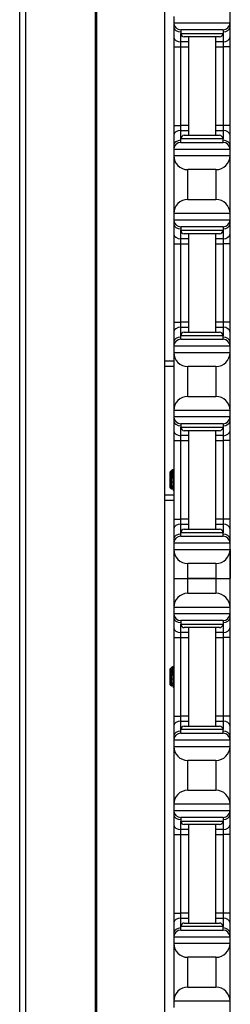
# Model space of a CAD drawing. Units: inches. Extents: x 21 to 54, y 19 to 125.
# Drawn here: x 32 to 34, y 38 to 46 of the extents above; entities that cross this region are included whole.
import ezdxf

# ---------------------------------------------------------------- set-up
doc = ezdxf.new("R2010")
doc.units = ezdxf.units.IN
doc.header["$LTSCALE"] = 6.4
doc.header["$MEASUREMENT"] = 0

msp = doc.modelspace()

# ---------------------------------------------------------------- linework, layer by layer
for p, q in [((32.194, 19.4908), (32.194, 59.6158)), ((32.2482, 19.4908), (32.2482, 59.6158)), ((32.8662, 19.4908), (32.8662, 59.6158)), ((32.8801, 19.4908), (32.8801, 59.6158)), ((34.0634, 37.3608), (34.0634, 57.4958)), ((33.4823, 24.9908), (33.4823, 54.1158)), ((33.5614, 46.2958), (33.5614, 46.2408)), ((34.0614, 46.2408), (34.0614, 46.2958)), ((33.5614, 46.2408), (33.5614, 46.2042)), ((33.5614, 46.2408), (34.0614, 46.2408)), ((33.5614, 46.2042), (33.5614, 46.1158)), ((34.0614, 46.2042), (34.0614, 46.2408)), ((34.0614, 46.1158), (34.0614, 46.2042)), ((33.5614, 46.1158), (33.5614, 46.0275)), ((33.9989, 46.1783), (33.6239, 46.1783)), ((33.6239, 46.1783), (33.6239, 46.1471)), ((33.6239, 46.0717), (33.6239, 46.1471)), ((33.6239, 46.1471), (33.9989, 46.1471)), ((33.9677, 46.1158), (33.6552, 46.1158)), ((33.6914, 46.1158), (33.6914, 45.2408)), ((33.9314, 46.1158), (33.9314, 45.2408)), ((33.9989, 46.1783), (33.9989, 46.1471)), ((33.9989, 46.1471), (33.9989, 46.0717)), ((34.0614, 46.0275), (34.0614, 46.1158)), ((33.5614, 46.0275), (33.6239, 46.0275)), ((33.5614, 46.0275), (33.5614, 45.3292)), ((33.6914, 46.0717), (33.6239, 46.0717)), ((33.6239, 46.0275), (33.6239, 46.0717)), ((33.6239, 46.0275), (33.6914, 46.0275)), ((33.6239, 45.3292), (33.6239, 46.0275)), ((33.9989, 46.0717), (33.9314, 46.0717)), ((33.9314, 46.0275), (33.9989, 46.0275)), ((33.9989, 46.0717), (33.9989, 46.0275)), ((34.0614, 46.0275), (33.9989, 46.0275)), ((33.9989, 46.0275), (33.9989, 45.3292)), ((34.0614, 45.3292), (34.0614, 46.0275)), ((33.5614, 45.3292), (33.6239, 45.3292)), ((33.5614, 45.3292), (33.5614, 45.2408)), ((33.6914, 45.3292), (33.6239, 45.3292)), ((33.6239, 45.285), (33.6239, 45.3292)), ((33.9989, 45.3292), (33.9314, 45.3292)), ((34.0614, 45.3292), (33.9989, 45.3292)), ((33.9989, 45.3292), (33.9989, 45.285)), ((34.0614, 45.2408), (34.0614, 45.3292)), ((33.5614, 45.2408), (33.5614, 45.1525)), ((33.6239, 45.285), (33.6914, 45.285)), ((33.6239, 45.2096), (33.6239, 45.285)), ((33.6552, 45.2408), (33.9677, 45.2408)), ((33.9314, 45.285), (33.9989, 45.285)), ((33.9989, 45.285), (33.9989, 45.2096)), ((34.0614, 45.1525), (34.0614, 45.2408)), ((33.5614, 45.1525), (33.5614, 45.1158)), ((33.9989, 45.2096), (33.6239, 45.2096)), ((33.6239, 45.1783), (33.6239, 45.2096)), ((33.6239, 45.1783), (33.9989, 45.1783)), ((33.9989, 45.1783), (33.9989, 45.2096)), ((34.0614, 45.1158), (34.0614, 45.1525)), ((33.5614, 45.1158), (33.5614, 45.0608)), ((34.0614, 45.1158), (33.5614, 45.1158)), ((34.0614, 45.0608), (34.0614, 45.1158)), ((33.5614, 45.0608), (33.5614, 44.5458)), ((33.5614, 45.0608), (34.0614, 45.0608)), ((34.0614, 44.5458), (34.0614, 45.0608)), ((33.6864, 44.6708), (33.6864, 44.9358)), ((33.9364, 44.9358), (33.6864, 44.9358)), ((33.9364, 44.9358), (33.9364, 44.6708)), ((33.6864, 44.6708), (33.9364, 44.6708)), ((33.5614, 44.5458), (33.5614, 44.4908)), ((34.0614, 44.5458), (33.5614, 44.5458)), ((34.0614, 44.4908), (34.0614, 44.5458)), ((33.5614, 44.4908), (33.5614, 44.4542)), ((33.5614, 44.4908), (34.0614, 44.4908)), ((33.5614, 44.4542), (33.5614, 44.3658)), ((34.0614, 44.4542), (34.0614, 44.4908)), ((34.0614, 44.3658), (34.0614, 44.4542)), ((33.5614, 44.3658), (33.5614, 44.2775)), ((33.9989, 44.4283), (33.6239, 44.4283)), ((33.6239, 44.4283), (33.6239, 44.3971)), ((33.6239, 44.3217), (33.6239, 44.3971)), ((33.6239, 44.3971), (33.9989, 44.3971)), ((33.9677, 44.3658), (33.6552, 44.3658)), ((33.6914, 44.3658), (33.6914, 43.4908)), ((33.9314, 44.3658), (33.9314, 43.4908)), ((33.9989, 44.4283), (33.9989, 44.3971)), ((33.9989, 44.3971), (33.9989, 44.3217)), ((34.0614, 44.2775), (34.0614, 44.3658)), ((33.5614, 44.2775), (33.6239, 44.2775)), ((33.5614, 44.2775), (33.5614, 43.5792)), ((33.6914, 44.3217), (33.6239, 44.3217)), ((33.6239, 44.2775), (33.6239, 44.3217)), ((33.6239, 44.2775), (33.6914, 44.2775)), ((33.6239, 43.5792), (33.6239, 44.2775)), ((33.9989, 44.3217), (33.9314, 44.3217)), ((33.9314, 44.2775), (33.9989, 44.2775)), ((33.9989, 44.3217), (33.9989, 44.2775)), ((34.0614, 44.2775), (33.9989, 44.2775)), ((33.9989, 44.2775), (33.9989, 43.5792)), ((34.0614, 43.5792), (34.0614, 44.2775)), ((33.5614, 43.5792), (33.6239, 43.5792)), ((33.5614, 43.5792), (33.5614, 43.4908)), ((33.6914, 43.5792), (33.6239, 43.5792)), ((33.6239, 43.535), (33.6239, 43.5792)), ((33.9989, 43.5792), (33.9314, 43.5792)), ((34.0614, 43.5792), (33.9989, 43.5792)), ((33.9989, 43.5792), (33.9989, 43.535)), ((34.0614, 43.4908), (34.0614, 43.5792)), ((33.5614, 43.4908), (33.5614, 43.4025)), ((33.6239, 43.535), (33.6914, 43.535)), ((33.6239, 43.4596), (33.6239, 43.535)), ((33.6552, 43.4908), (33.9677, 43.4908)), ((33.9314, 43.535), (33.9989, 43.535)), ((33.9989, 43.535), (33.9989, 43.4596)), ((34.0614, 43.4025), (34.0614, 43.4908)), ((33.5614, 43.4025), (33.5614, 43.3658)), ((33.9989, 43.4596), (33.6239, 43.4596)), ((33.6239, 43.4283), (33.6239, 43.4596)), ((33.6239, 43.4283), (33.9989, 43.4283)), ((33.9989, 43.4283), (33.9989, 43.4596)), ((34.0614, 43.3658), (34.0614, 43.4025)), ((33.5614, 43.3658), (33.5614, 43.3108)), ((34.0614, 43.3658), (33.5614, 43.3658)), ((34.0614, 43.3108), (34.0614, 43.3658)), ((33.4823, 43.2353), (33.5614, 43.2353)), ((33.5614, 43.3108), (33.5614, 42.7958)), ((33.5614, 43.3108), (34.0614, 43.3108)), ((34.0614, 42.7958), (34.0614, 43.3108)), ((33.4823, 43.1903), (33.5614, 43.1903)), ((33.6864, 42.9208), (33.6864, 43.1858)), ((33.9364, 43.1858), (33.6864, 43.1858)), ((33.9364, 43.1858), (33.9364, 42.9208)), ((33.6864, 42.9208), (33.9364, 42.9208)), ((33.5614, 42.7958), (33.5614, 42.7408)), ((34.0614, 42.7958), (33.5614, 42.7958)), ((34.0614, 42.7408), (34.0614, 42.7958)), ((33.5614, 42.7408), (33.5614, 42.7042)), ((33.5614, 42.7408), (34.0614, 42.7408)), ((33.5614, 42.7042), (33.5614, 42.6158)), ((34.0614, 42.7042), (34.0614, 42.7408)), ((34.0614, 42.6158), (34.0614, 42.7042)), ((33.5614, 42.6158), (33.5614, 42.5275)), ((33.9989, 42.6783), (33.6239, 42.6783)), ((33.6239, 42.6783), (33.6239, 42.6471)), ((33.6239, 42.5717), (33.6239, 42.6471)), ((33.6239, 42.6471), (33.9989, 42.6471)), ((33.9677, 42.6158), (33.6552, 42.6158)), ((33.6914, 42.6158), (33.6914, 41.7408)), ((33.9314, 42.6158), (33.9314, 41.7408)), ((33.9989, 42.6783), (33.9989, 42.6471)), ((33.9989, 42.6471), (33.9989, 42.5717)), ((34.0614, 42.5275), (34.0614, 42.6158)), ((33.5614, 42.5275), (33.6239, 42.5275)), ((33.5614, 42.5275), (33.5614, 41.8292)), ((33.6914, 42.5717), (33.6239, 42.5717)), ((33.6239, 42.5275), (33.6239, 42.5717)), ((33.6239, 42.5275), (33.6914, 42.5275)), ((33.6239, 41.8292), (33.6239, 42.5275)), ((33.9989, 42.5717), (33.9314, 42.5717)), ((33.9314, 42.5275), (33.9989, 42.5275)), ((33.9989, 42.5717), (33.9989, 42.5275)), ((34.0614, 42.5275), (33.9989, 42.5275)), ((33.9989, 42.5275), (33.9989, 41.8292)), ((34.0614, 41.8292), (34.0614, 42.5275)), ((33.5354, 42.2549), (33.5514, 42.2709)), ((33.5304, 42.2499), (33.5336, 42.253)), ((33.5304, 42.1068), (33.5304, 42.2499)), ((33.5336, 42.253), (33.5336, 42.2389)), ((33.5336, 42.253), (33.5343, 42.253)), ((33.5341, 42.253), (33.5342, 42.2532)), ((33.5539, 42.2461), (33.5539, 42.1783)), ((33.5304, 42.1068), (33.5415, 42.0957)), ((33.5461, 42.1036), (33.5497, 42.1036)), ((33.5614, 42.0423), (33.4823, 42.0423)), ((33.4823, 41.9973), (33.5614, 41.9973)), ((33.5614, 41.8292), (33.6239, 41.8292)), ((33.5614, 41.8292), (33.5614, 41.7408)), ((33.6914, 41.8292), (33.6239, 41.8292)), ((33.6239, 41.785), (33.6239, 41.8292)), ((33.9989, 41.8292), (33.9314, 41.8292)), ((34.0614, 41.8292), (33.9989, 41.8292)), ((33.9989, 41.8292), (33.9989, 41.785)), ((34.0614, 41.7408), (34.0614, 41.8292)), ((33.5614, 41.7408), (33.5614, 41.6525)), ((33.6239, 41.785), (33.6914, 41.785)), ((33.6239, 41.7096), (33.6239, 41.785)), ((33.6552, 41.7408), (33.9677, 41.7408)), ((33.9314, 41.785), (33.9989, 41.785)), ((33.9989, 41.785), (33.9989, 41.7096)), ((34.0614, 41.6525), (34.0614, 41.7408)), ((33.5614, 41.6525), (33.5614, 41.6158)), ((33.9989, 41.7096), (33.6239, 41.7096)), ((33.6239, 41.6783), (33.6239, 41.7096)), ((33.6239, 41.6783), (33.9989, 41.6783)), ((33.9989, 41.6783), (33.9989, 41.7096)), ((34.0614, 41.6158), (34.0614, 41.6525)), ((33.5614, 41.6158), (33.5614, 41.5608)), ((34.0614, 41.6158), (33.5614, 41.6158)), ((34.0614, 41.5608), (34.0614, 41.6158)), ((33.5614, 41.5608), (33.5614, 41.3033)), ((33.5614, 41.5608), (34.0614, 41.5608)), ((34.0614, 41.5608), (34.0614, 41.3033)), ((33.6864, 41.3033), (33.6864, 41.4358)), ((33.9364, 41.4358), (33.6864, 41.4358)), ((33.9364, 41.4358), (33.9364, 41.3033)), ((33.5614, 41.3033), (33.6864, 41.3033)), ((33.5614, 41.3033), (33.5614, 41.0458)), ((33.5614, 41.3033), (33.6864, 41.3033)), ((33.9364, 41.3033), (33.6864, 41.3033)), ((33.6864, 41.1708), (33.6864, 41.3033)), ((33.6864, 41.3033), (33.9364, 41.3033)), ((33.9364, 41.3033), (34.0614, 41.3033)), ((33.9364, 41.3033), (34.0614, 41.3033)), ((33.9364, 41.3033), (33.9364, 41.1708)), ((34.0614, 41.0458), (34.0614, 41.3033)), ((33.6864, 41.1708), (33.9364, 41.1708)), ((34.0614, 41.0458), (33.5614, 41.0458)), ((33.5614, 41.0458), (33.5614, 40.9908)), ((34.0614, 40.9908), (34.0614, 41.0458)), ((33.5614, 40.9908), (34.0614, 40.9908)), ((33.5614, 40.9908), (33.5614, 40.9542)), ((33.5614, 40.9542), (33.5614, 40.8658)), ((34.0614, 40.9542), (34.0614, 40.9908)), ((34.0614, 40.8658), (34.0614, 40.9542)), ((33.5614, 40.8658), (33.5614, 40.7775)), ((33.9989, 40.9283), (33.6239, 40.9283)), ((33.6239, 40.9283), (33.6239, 40.8971)), ((33.6239, 40.8217), (33.6239, 40.8971)), ((33.6239, 40.8971), (33.9989, 40.8971)), ((33.9677, 40.8658), (33.6552, 40.8658)), ((33.6914, 40.8658), (33.6914, 39.9908)), ((33.9314, 40.8658), (33.9314, 39.9908)), ((33.9989, 40.9283), (33.9989, 40.8971)), ((33.9989, 40.8971), (33.9989, 40.8217)), ((34.0614, 40.7775), (34.0614, 40.8658)), ((33.5614, 40.7775), (33.6239, 40.7775)), ((33.5614, 40.7775), (33.5614, 40.0792)), ((33.6239, 40.7775), (33.6239, 40.8217)), ((33.6914, 40.8217), (33.6239, 40.8217)), ((33.6239, 40.0792), (33.6239, 40.7775)), ((33.6239, 40.7775), (33.6914, 40.7775)), ((33.9989, 40.8217), (33.9314, 40.8217)), ((33.9314, 40.7775), (33.9989, 40.7775)), ((33.9989, 40.8217), (33.9989, 40.7775)), ((34.0614, 40.7775), (33.9989, 40.7775)), ((33.9989, 40.7775), (33.9989, 40.0792)), ((34.0614, 40.0792), (34.0614, 40.7775)), ((33.5354, 40.5049), (33.5514, 40.5209)), ((33.5304, 40.4999), (33.5336, 40.503)), ((33.5304, 40.3568), (33.5304, 40.4999)), ((33.5336, 40.503), (33.5336, 40.4889)), ((33.5336, 40.503), (33.5343, 40.503)), ((33.5341, 40.503), (33.5342, 40.5032)), ((33.5539, 40.4961), (33.5539, 40.4283)), ((33.5304, 40.3568), (33.5415, 40.3457)), ((33.5461, 40.3536), (33.5497, 40.3536)), ((33.5614, 40.0792), (33.6239, 40.0792)), ((33.5614, 40.0792), (33.5614, 39.9908)), ((33.6239, 40.035), (33.6239, 40.0792)), ((33.6914, 40.0792), (33.6239, 40.0792)), ((33.9989, 40.0792), (33.9314, 40.0792)), ((34.0614, 40.0792), (33.9989, 40.0792)), ((33.9989, 40.0792), (33.9989, 40.035)), ((34.0614, 39.9908), (34.0614, 40.0792)), ((33.5614, 39.9908), (33.5614, 39.9025)), ((33.6239, 39.9596), (33.6239, 40.035)), ((33.6239, 40.035), (33.6914, 40.035)), ((33.6552, 39.9908), (33.9677, 39.9908)), ((33.9314, 40.035), (33.9989, 40.035)), ((33.9989, 40.035), (33.9989, 39.9596)), ((34.0614, 39.9025), (34.0614, 39.9908)), ((33.5614, 39.9025), (33.5614, 39.8658)), ((33.9989, 39.9596), (33.6239, 39.9596)), ((33.6239, 39.9283), (33.6239, 39.9596)), ((33.6239, 39.9283), (33.9989, 39.9283)), ((33.9989, 39.9283), (33.9989, 39.9596)), ((34.0614, 39.8658), (34.0614, 39.9025)), ((34.0614, 39.8658), (33.5614, 39.8658)), ((33.5614, 39.8658), (33.5614, 39.8108)), ((34.0614, 39.8108), (34.0614, 39.8658)), ((33.5614, 39.8108), (33.5614, 39.2958)), ((33.5614, 39.8108), (34.0614, 39.8108)), ((34.0614, 39.2958), (34.0614, 39.8108)), ((33.6864, 39.4208), (33.6864, 39.6858)), ((33.9364, 39.6858), (33.6864, 39.6858)), ((33.9364, 39.6858), (33.9364, 39.4208)), ((33.6864, 39.4208), (33.9364, 39.4208)), ((33.5614, 39.2958), (33.5614, 39.2408)), ((34.0614, 39.2958), (33.5614, 39.2958)), ((34.0614, 39.2408), (34.0614, 39.2958)), ((33.5614, 39.2408), (33.5614, 39.2042)), ((33.5614, 39.2408), (34.0614, 39.2408)), ((33.5614, 39.2042), (33.5614, 39.1158)), ((34.0614, 39.2042), (34.0614, 39.2408)), ((34.0614, 39.1158), (34.0614, 39.2042)), ((33.5614, 39.1158), (33.5614, 39.0275)), ((33.9989, 39.1783), (33.6239, 39.1783)), ((33.6239, 39.1783), (33.6239, 39.1471)), ((33.6239, 39.0717), (33.6239, 39.1471)), ((33.6239, 39.1471), (33.9989, 39.1471)), ((33.9677, 39.1158), (33.6552, 39.1158)), ((33.6914, 39.1158), (33.6914, 38.2408)), ((33.9314, 39.1158), (33.9314, 38.2408)), ((33.9989, 39.1783), (33.9989, 39.1471)), ((33.9989, 39.1471), (33.9989, 39.0717)), ((34.0614, 39.0275), (34.0614, 39.1158)), ((33.5614, 39.0275), (33.6239, 39.0275)), ((33.5614, 39.0275), (33.5614, 38.3292)), ((33.6914, 39.0717), (33.6239, 39.0717)), ((33.6239, 39.0275), (33.6239, 39.0717)), ((33.6239, 39.0275), (33.6914, 39.0275)), ((33.6239, 38.3292), (33.6239, 39.0275)), ((33.9989, 39.0717), (33.9314, 39.0717)), ((33.9314, 39.0275), (33.9989, 39.0275)), ((33.9989, 39.0717), (33.9989, 39.0275)), ((34.0614, 39.0275), (33.9989, 39.0275)), ((33.9989, 39.0275), (33.9989, 38.3292)), ((34.0614, 38.3292), (34.0614, 39.0275)), ((33.5614, 38.3292), (33.6239, 38.3292)), ((33.5614, 38.3292), (33.5614, 38.2408)), ((33.6914, 38.3292), (33.6239, 38.3292)), ((33.6239, 38.285), (33.6239, 38.3292)), ((33.9989, 38.3292), (33.9314, 38.3292)), ((34.0614, 38.3292), (33.9989, 38.3292)), ((33.9989, 38.3292), (33.9989, 38.285)), ((34.0614, 38.2408), (34.0614, 38.3292)), ((33.5614, 38.2408), (33.5614, 38.1525)), ((33.6239, 38.285), (33.6914, 38.285)), ((33.6239, 38.2096), (33.6239, 38.285)), ((33.6552, 38.2408), (33.9677, 38.2408)), ((33.9314, 38.285), (33.9989, 38.285)), ((33.9989, 38.285), (33.9989, 38.2096)), ((34.0614, 38.1525), (34.0614, 38.2408)), ((33.5614, 38.1525), (33.5614, 38.1158)), ((33.9989, 38.2096), (33.6239, 38.2096)), ((33.6239, 38.1783), (33.6239, 38.2096)), ((33.6239, 38.1783), (33.9989, 38.1783)), ((33.9989, 38.1783), (33.9989, 38.2096)), ((34.0614, 38.1158), (34.0614, 38.1525)), ((33.5614, 38.1158), (33.5614, 38.0608)), ((34.0614, 38.1158), (33.5614, 38.1158)), ((34.0614, 38.0608), (34.0614, 38.1158)), ((33.5614, 38.0608), (33.5614, 37.5458)), ((33.5614, 38.0608), (34.0614, 38.0608)), ((34.0614, 37.5458), (34.0614, 38.0608)), ((33.6864, 37.6708), (33.6864, 37.9358)), ((33.9364, 37.9358), (33.6864, 37.9358)), ((33.9364, 37.9358), (33.9364, 37.6708)), ((33.6864, 37.6708), (33.9364, 37.6708)), ((33.5614, 37.5458), (33.5614, 37.4908)), ((34.0614, 37.5458), (33.5614, 37.5458)), ((34.0614, 37.4908), (34.0614, 37.5458))]:
    msp.add_line(p, q)
for centre, radius, start, end in [((33.6239, 46.2408), 0.0625, 180, 270), ((33.9989, 46.2408), 0.0625, 270, 0), ((33.6552, 46.1471), 0.0312, 180, 270), ((33.9677, 46.1471), 0.0312, 270, 0), ((33.6552, 45.2096), 0.0312, 90, 180), ((33.9677, 45.2096), 0.0312, 0, 90), ((33.6239, 45.1158), 0.0625, 90, 180), ((33.9989, 45.1158), 0.0625, 0, 90), ((33.6864, 45.0608), 0.125, 180, 270), ((33.9364, 45.0608), 0.125, 270, 0), ((33.6864, 44.5458), 0.125, 90, 180), ((33.9364, 44.5458), 0.125, 0, 90), ((33.6239, 44.4908), 0.0625, 180, 270), ((33.9989, 44.4908), 0.0625, 270, 0), ((33.6552, 44.3971), 0.0312, 180, 270), ((33.9677, 44.3971), 0.0312, 270, 0), ((33.6552, 43.4596), 0.0312, 90, 180), ((33.9677, 43.4596), 0.0312, 0, 90), ((33.6239, 43.3658), 0.0625, 90, 180), ((33.9989, 43.3658), 0.0625, 0, 90), ((33.6864, 43.3108), 0.125, 180, 270), ((33.9364, 43.3108), 0.125, 270, 0), ((33.6864, 42.7958), 0.125, 90, 180), ((33.9364, 42.7958), 0.125, 0, 90), ((33.6239, 42.7408), 0.0625, 180, 270), ((33.9989, 42.7408), 0.0625, 270, 0), ((33.6552, 42.6471), 0.0312, 180, 270), ((33.9677, 42.6471), 0.0312, 270, 0), ((33.6552, 41.7096), 0.0312, 90, 180), ((33.9677, 41.7096), 0.0312, 0, 90), ((33.6239, 41.6158), 0.0625, 90, 180), ((33.9989, 41.6158), 0.0625, 0, 90), ((33.6864, 41.5608), 0.125, 180, 270), ((33.9364, 41.5608), 0.125, 270, 0), ((33.6864, 41.0458), 0.125, 90, 180), ((33.9364, 41.0458), 0.125, 0, 90), ((33.6239, 40.9908), 0.0625, 180, 270), ((33.9989, 40.9908), 0.0625, 270, 0), ((33.6552, 40.8971), 0.0312, 180, 270), ((33.9677, 40.8971), 0.0312, 270, 0), ((33.6552, 39.9596), 0.0312, 90, 180), ((33.9677, 39.9596), 0.0312, 0, 90), ((33.6239, 39.8658), 0.0625, 90, 180), ((33.9989, 39.8658), 0.0625, 0, 90), ((33.6864, 39.8108), 0.125, 180, 270), ((33.9364, 39.8108), 0.125, 270, 0), ((33.6864, 39.2958), 0.125, 90, 180), ((33.9364, 39.2958), 0.125, 0, 90), ((33.6239, 39.2408), 0.0625, 180, 270), ((33.9989, 39.2408), 0.0625, 270, 0), ((33.6552, 39.1471), 0.0312, 180, 270), ((33.9677, 39.1471), 0.0312, 270, 0), ((33.6552, 38.2096), 0.0312, 90, 180), ((33.9677, 38.2096), 0.0312, 0, 90), ((33.6239, 38.1158), 0.0625, 90, 180), ((33.9989, 38.1158), 0.0625, 0, 90), ((33.6864, 38.0608), 0.125, 180, 270), ((33.9364, 38.0608), 0.125, 270, 0), ((33.6864, 37.5458), 0.125, 90, 180), ((33.9364, 37.5458), 0.125, 0, 90)]:
    msp.add_arc(centre, radius, start, end)
for centre, major_axis, start_param, end_param in [((33.6239, 46.2042), (-0.0625, 0), 0, 1.570796), ((33.9989, 46.2042), (0.0625, 0), 4.712389, 6.283185), ((33.6239, 46.1158), (-0.0625, 0), 0, 1.570796), ((33.9989, 46.1158), (0.0625, 0), 4.712389, 6.283185), ((33.6239, 45.2408), (-0.0625, 0), 4.712389, 6.283185), ((33.9989, 45.2408), (0.0625, 0), 0, 1.570796), ((33.6239, 45.1525), (-0.0625, 0), 4.712389, 6.283185), ((33.9989, 45.1525), (0.0625, 0), 0, 1.570796), ((33.6239, 44.4542), (-0.0625, 0), 0, 1.570796), ((33.9989, 44.4542), (0.0625, 0), 4.712389, 6.283185), ((33.6239, 44.3658), (-0.0625, 0), 0, 1.570796), ((33.9989, 44.3658), (0.0625, 0), 4.712389, 6.283185), ((33.6239, 43.4908), (-0.0625, 0), 4.712389, 6.283185), ((33.9989, 43.4908), (0.0625, 0), 0, 1.570796), ((33.6239, 43.4025), (-0.0625, 0), 4.712389, 6.283185), ((33.9989, 43.4025), (0.0625, 0), 0, 1.570796), ((33.6239, 42.7042), (-0.0625, 0), 0, 1.570796), ((33.9989, 42.7042), (0.0625, 0), 4.712389, 6.283185), ((33.6239, 42.6158), (-0.0625, 0), 0, 1.570796), ((33.9989, 42.6158), (0.0625, 0), 4.712389, 6.283185), ((33.6239, 41.7408), (-0.0625, 0), 4.712389, 6.283185), ((33.9989, 41.7408), (0.0625, 0), 0, 1.570796), ((33.6239, 41.6525), (-0.0625, 0), 4.712389, 6.283185), ((33.9989, 41.6525), (0.0625, 0), 0, 1.570796), ((33.6239, 40.9542), (-0.0625, 0), 0, 1.570796), ((33.9989, 40.9542), (0.0625, 0), 4.712389, 6.283185), ((33.6239, 40.8658), (-0.0625, 0), 0, 1.570796), ((33.9989, 40.8658), (0.0625, 0), 4.712389, 6.283185), ((33.6239, 39.9908), (-0.0625, 0), 4.712389, 6.283185), ((33.9989, 39.9908), (0.0625, 0), 0, 1.570796), ((33.6239, 39.9025), (-0.0625, 0), 4.712389, 6.283185), ((33.9989, 39.9025), (0.0625, 0), 0, 1.570796), ((33.6239, 39.2042), (-0.0625, 0), 0, 1.570796), ((33.9989, 39.2042), (0.0625, 0), 4.712389, 6.283185), ((33.6239, 39.1158), (-0.0625, 0), 0, 1.570796), ((33.9989, 39.1158), (0.0625, 0), 4.712389, 6.283185), ((33.6239, 38.2408), (-0.0625, 0), 4.712389, 6.283185), ((33.9989, 38.2408), (0.0625, 0), 0, 1.570796), ((33.6239, 38.1525), (-0.0625, 0), 4.712389, 6.283185), ((33.9989, 38.1525), (0.0625, 0), 0, 1.570796)]:
    msp.add_ellipse(centre, major_axis=major_axis, ratio=0.707107, start_param=start_param, end_param=end_param)
for points, knots in [([(33.5539, 42.2461), (33.5536, 42.2518), (33.5533, 42.2566), (33.5527, 42.2642), (33.5524, 42.267), (33.5519, 42.2703), (33.5517, 42.2711), (33.5514, 42.2709)], [0.000001, 0.000001, 0.000001, 0.000001, 0.0636295, 0.0636295, 0.1268706, 0.1268706, 0.1809795, 0.1809795, 0.1809795, 0.1809795]), ([(33.5418, 42.0958), (33.5414, 42.0952), (33.5411, 42.0962), (33.5402, 42.1031), (33.5398, 42.1081), (33.5388, 42.124), (33.5384, 42.134), (33.5378, 42.1478), (33.5374, 42.1568), (33.5366, 42.1759), (33.5362, 42.186), (33.5356, 42.1999), (33.5354, 42.2042), (33.535, 42.213), (33.5348, 42.2194), (33.5341, 42.231), (33.5339, 42.2353), (33.5336, 42.2389)], [0.6901322, 0.6901322, 0.6901322, 0.6901322, 0.7464487, 0.7464487, 0.7970686, 0.7970686, 0.8686342, 0.8686342, 0.976634, 0.976634, 1.0921299, 1.0921299, 1.1446399, 1.1446399, 1.2046789, 1.2046789, 1.248922, 1.248922, 1.248922, 1.248922]), ([(33.5336, 42.2389), (33.5339, 42.2358), (33.5343, 42.2323), (33.535, 42.2248), (33.5353, 42.2207), (33.5362, 42.2082), (33.5368, 42.1992), (33.5381, 42.1801), (33.5388, 42.1701), (33.5401, 42.1511), (33.5407, 42.1422), (33.542, 42.1266), (33.5426, 42.12), (33.544, 42.1096), (33.5447, 42.1061), (33.5456, 42.1039), (33.5458, 42.1036), (33.5461, 42.1036)], [-14.2132327, -14.2132327, -14.2132327, -14.2132327, -14.1737157, -14.1737157, -14.135458, -14.135458, -14.0632952, -14.0632952, -13.9883937, -13.9883937, -13.9142973, -13.9142973, -13.8413069, -13.8413069, -13.765437, -13.765437, -13.7356959, -13.7356959, -13.7356959, -13.7356959]), ([(33.5342, 42.2532), (33.5351, 42.2549), (33.5359, 42.2555), (33.5377, 42.2558), (33.5388, 42.255), (33.5414, 42.2509), (33.5429, 42.2466), (33.5462, 42.2329), (33.5476, 42.2238), (33.5495, 42.2103), (33.5504, 42.2041), (33.5521, 42.1914), (33.553, 42.185), (33.5539, 42.1783)], [0.0106653, 0.0106653, 0.0106653, 0.0106653, 0.062549, 0.062549, 0.1313161, 0.1313161, 0.2306298, 0.2306298, 0.3612887, 0.3612887, 0.4588199, 0.4588199, 0.554547, 0.554547, 0.554547, 0.554547]), ([(33.5494, 42.1041), (33.5494, 42.1041), (33.5494, 42.1042), (33.5487, 42.1055), (33.548, 42.1088), (33.5467, 42.1187), (33.546, 42.1251), (33.5447, 42.1404), (33.5442, 42.1492), (33.5429, 42.168), (33.5422, 42.178), (33.5408, 42.1972), (33.5402, 42.2063), (33.539, 42.2233), (33.5384, 42.2309), (33.537, 42.2431), (33.5363, 42.2476), (33.5353, 42.2517), (33.5349, 42.2526), (33.5345, 42.253), (33.5344, 42.253), (33.5343, 42.253)], [-0.6103098, -0.6103098, -0.6103098, -0.6103098, -0.6067595, -0.6067595, -0.5301529, -0.5301529, -0.4564662, -0.4564662, -0.3823731, -0.3823731, -0.3067304, -0.3067304, -0.2339257, -0.2339257, -0.1581566, -0.1581566, -0.0835425, -0.0835425, -0.0413553, -0.0413553, -0.0310299, -0.0310299, -0.0310299, -0.0310299]), ([(33.5614, 42.114), (33.5613, 42.1153), (33.5612, 42.1167), (33.5605, 42.1275), (33.56, 42.1383), (33.5587, 42.162), (33.558, 42.1747), (33.5567, 42.1984), (33.5561, 42.2093), (33.555, 42.2294), (33.5544, 42.2384), (33.5539, 42.2461)], [16.7845376, 16.7845376, 16.7845376, 16.7845376, 16.7983699, 16.7983699, 16.891763, 16.891763, 16.9881298, 16.9881298, 17.0742212, 17.0742212, 17.158337, 17.158337, 17.158337, 17.158337]), ([(33.5539, 42.1783), (33.5545, 42.1668), (33.5551, 42.1554), (33.5563, 42.1342), (33.5568, 42.1246), (33.558, 42.1069), (33.5587, 42.0992), (33.56, 42.0879), (33.5607, 42.0845), (33.5614, 42.0836), (33.5614, 42.0835), (33.5614, 42.0835)], [0.000001, 0.000001, 0.000001, 0.000001, 0.0880615, 0.0880615, 0.1728663, 0.1728663, 0.2667012, 0.2667012, 0.3627903, 0.3627903, 0.3674226, 0.3674226, 0.3674226, 0.3674226]), ([(33.5539, 40.4961), (33.5536, 40.5018), (33.5533, 40.5066), (33.5527, 40.5142), (33.5524, 40.517), (33.5519, 40.5203), (33.5517, 40.5211), (33.5514, 40.5209)], [0.000001, 0.000001, 0.000001, 0.000001, 0.0636295, 0.0636295, 0.1268706, 0.1268706, 0.1809795, 0.1809795, 0.1809795, 0.1809795]), ([(33.5418, 40.3458), (33.5414, 40.3452), (33.5411, 40.3462), (33.5402, 40.3531), (33.5398, 40.3581), (33.5388, 40.374), (33.5384, 40.384), (33.5378, 40.3978), (33.5374, 40.4068), (33.5366, 40.4259), (33.5362, 40.436), (33.5356, 40.4499), (33.5354, 40.4542), (33.535, 40.463), (33.5348, 40.4694), (33.5341, 40.481), (33.5339, 40.4853), (33.5336, 40.4889)], [0.6901322, 0.6901322, 0.6901322, 0.6901322, 0.7464487, 0.7464487, 0.7970686, 0.7970686, 0.8686342, 0.8686342, 0.976634, 0.976634, 1.0921299, 1.0921299, 1.1446399, 1.1446399, 1.2046789, 1.2046789, 1.248922, 1.248922, 1.248922, 1.248922]), ([(33.5336, 40.4889), (33.5339, 40.4858), (33.5343, 40.4823), (33.535, 40.4748), (33.5353, 40.4707), (33.5362, 40.4582), (33.5368, 40.4492), (33.5381, 40.4301), (33.5388, 40.4201), (33.5401, 40.4011), (33.5407, 40.3922), (33.542, 40.3766), (33.5426, 40.37), (33.544, 40.3596), (33.5447, 40.3561), (33.5456, 40.3539), (33.5458, 40.3536), (33.5461, 40.3536)], [-14.2132327, -14.2132327, -14.2132327, -14.2132327, -14.1737157, -14.1737157, -14.135458, -14.135458, -14.0632952, -14.0632952, -13.9883937, -13.9883937, -13.9142973, -13.9142973, -13.8413069, -13.8413069, -13.765437, -13.765437, -13.7356959, -13.7356959, -13.7356959, -13.7356959]), ([(33.5342, 40.5032), (33.5351, 40.5049), (33.5359, 40.5055), (33.5377, 40.5058), (33.5388, 40.505), (33.5414, 40.5009), (33.5429, 40.4966), (33.5462, 40.4829), (33.5476, 40.4738), (33.5495, 40.4603), (33.5504, 40.4541), (33.5521, 40.4414), (33.553, 40.435), (33.5539, 40.4283)], [0.0106653, 0.0106653, 0.0106653, 0.0106653, 0.062549, 0.062549, 0.1313161, 0.1313161, 0.2306298, 0.2306298, 0.3612887, 0.3612887, 0.4588199, 0.4588199, 0.554547, 0.554547, 0.554547, 0.554547]), ([(33.5494, 40.3541), (33.5494, 40.3541), (33.5494, 40.3542), (33.5487, 40.3555), (33.548, 40.3588), (33.5467, 40.3687), (33.546, 40.3751), (33.5447, 40.3904), (33.5442, 40.3992), (33.5429, 40.418), (33.5422, 40.428), (33.5408, 40.4472), (33.5402, 40.4563), (33.539, 40.4733), (33.5384, 40.4809), (33.537, 40.4931), (33.5363, 40.4976), (33.5353, 40.5017), (33.5349, 40.5026), (33.5345, 40.503), (33.5344, 40.503), (33.5343, 40.503)], [-0.6103098, -0.6103098, -0.6103098, -0.6103098, -0.6067595, -0.6067595, -0.5301529, -0.5301529, -0.4564662, -0.4564662, -0.3823731, -0.3823731, -0.3067304, -0.3067304, -0.2339257, -0.2339257, -0.1581566, -0.1581566, -0.0835425, -0.0835425, -0.0413553, -0.0413553, -0.0310299, -0.0310299, -0.0310299, -0.0310299]), ([(33.5614, 40.364), (33.5613, 40.3653), (33.5612, 40.3667), (33.5605, 40.3775), (33.56, 40.3883), (33.5587, 40.412), (33.558, 40.4247), (33.5567, 40.4484), (33.5561, 40.4593), (33.555, 40.4794), (33.5544, 40.4884), (33.5539, 40.4961)], [16.7845376, 16.7845376, 16.7845376, 16.7845376, 16.7983699, 16.7983699, 16.891763, 16.891763, 16.9881298, 16.9881298, 17.0742212, 17.0742212, 17.158337, 17.158337, 17.158337, 17.158337]), ([(33.5539, 40.4283), (33.5545, 40.4168), (33.5551, 40.4054), (33.5563, 40.3842), (33.5568, 40.3746), (33.558, 40.3569), (33.5587, 40.3492), (33.56, 40.3379), (33.5607, 40.3345), (33.5614, 40.3336), (33.5614, 40.3335), (33.5614, 40.3335)], [0.000001, 0.000001, 0.000001, 0.000001, 0.0880615, 0.0880615, 0.1728663, 0.1728663, 0.2667012, 0.2667012, 0.3627903, 0.3627903, 0.3674226, 0.3674226, 0.3674226, 0.3674226])]:
    msp.add_open_spline(points, degree=3, knots=knots)
for points in [[(33.5516, 42.2708), (33.5549, 42.2651), (33.5582, 42.2595), (33.5614, 42.2539)], [(33.5463, 42.1036), (33.5448, 42.101), (33.5433, 42.0984), (33.5418, 42.0958)], [(33.5613, 42.0837), (33.5573, 42.0905), (33.5534, 42.0973), (33.5494, 42.1041)], [(33.5516, 40.5208), (33.5549, 40.5151), (33.5582, 40.5095), (33.5614, 40.5039)], [(33.5463, 40.3536), (33.5448, 40.351), (33.5433, 40.3484), (33.5418, 40.3458)], [(33.5613, 40.3337), (33.5573, 40.3405), (33.5534, 40.3473), (33.5494, 40.3541)]]:
    msp.add_open_spline(points, degree=3)

doc.saveas('drawing.dxf')
